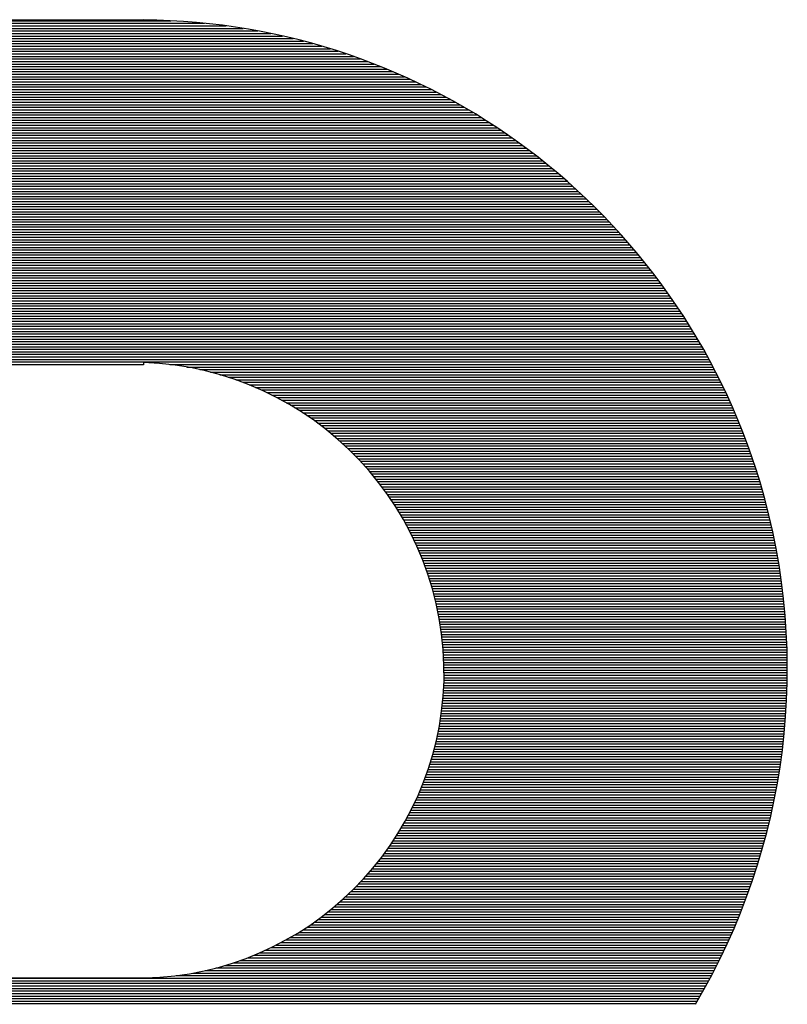
# Model space of a CAD drawing. Extents: x -9 to 288, y -8 to 181.
# Drawn here: x 52 to 54, y 41 to 44 of the extents above; entities that cross this region are included whole.
import ezdxf

# ---------------------------------------------------------------- set-up
doc = ezdxf.new("R2010")
doc.units = 0
doc.layers.add('BOARD_GEOMETRY_SILKSCREEN_TOP', color=1, linetype='CONTINUOUS')

msp = doc.modelspace()

# ---------------------------------------------------------------- linework, layer by layer
at = {"layer": 'BOARD_GEOMETRY_SILKSCREEN_TOP'}
for points in [[(50.88669, 43.515585), (52.603227, 43.515585)], [(52.603227, 43.515585), (52.603227, 43.514747)], [(50.88669, 43.51256), (52.682374, 43.51256)], [(50.88669, 43.505117), (52.781693, 43.505117)], [(50.88669, 43.497675), (52.844586, 43.497675)], [(50.88669, 43.490231), (52.894558, 43.490231)], [(50.88669, 43.482788), (52.937247, 43.482788)], [(50.88669, 43.475346), (52.975083, 43.475346)], [(50.88669, 43.467904), (53.009383, 43.467904)], [(50.88669, 43.460462), (53.040961, 43.460462)], [(50.88669, 43.453017), (53.070349, 43.453017)], [(50.88669, 43.445575), (53.097925, 43.445575)], [(50.88669, 43.438133), (53.123981, 43.438133)], [(50.88669, 43.43069), (53.148715, 43.43069)], [(50.88669, 43.423248), (53.172309, 43.423248)], [(50.88669, 43.415803), (53.19489, 43.415803)], [(50.88669, 43.408361), (53.216566, 43.408361)], [(50.88669, 43.400919), (53.237435, 43.400919)], [(50.88669, 43.393477), (53.257564, 43.393477)], [(50.88669, 43.386035), (53.277026, 43.386035)], [(50.88669, 43.37859), (53.295873, 43.37859)], [(50.88669, 43.371148), (53.31415, 43.371148)], [(50.88669, 43.363706), (53.331902, 43.363706)], [(50.88669, 43.356263), (53.349169, 43.356263)], [(50.88669, 43.348821), (53.365979, 43.348821)], [(50.88669, 43.341376), (53.382362, 43.341376)], [(50.88669, 43.333934), (53.398344, 43.333934)], [(50.88669, 43.326492), (53.413947, 43.326492)], [(50.88669, 43.31905), (53.429195, 43.31905)], [(50.88669, 43.311608), (53.44411, 43.311608)], [(50.88669, 43.304163), (53.458699, 43.304163)], [(50.88669, 43.296721), (53.472987, 43.296721)], [(50.88669, 43.289278), (53.486982, 43.289278)], [(50.88669, 43.281836), (53.500706, 43.281836)], [(50.88669, 43.274394), (53.514163, 43.274394)], [(50.88669, 43.266949), (53.527368, 43.266949)], [(50.88669, 43.259507), (53.540335, 43.259507)], [(50.88669, 43.252065), (53.553065, 43.252065)], [(50.88669, 43.244623), (53.565575, 43.244623)], [(50.88669, 43.23718), (53.577868, 43.23718)], [(50.88669, 43.229736), (53.589954, 43.229736)], [(50.88669, 43.222294), (53.601841, 43.222294)], [(50.88669, 43.214851), (53.613538, 43.214851)], [(50.88669, 43.207409), (53.625049, 43.207409)], [(50.88669, 43.199967), (53.636377, 43.199967)], [(50.88669, 43.192522), (53.647536, 43.192522)], [(50.88669, 43.18508), (53.658524, 43.18508)], [(50.88669, 43.177638), (53.669349, 43.177638)], [(50.88669, 43.170196), (53.680017, 43.170196)], [(50.88669, 43.162753), (53.690528, 43.162753)], [(50.88669, 43.155309), (53.700891, 43.155309)], [(50.88669, 43.147866), (53.711112, 43.147866)], [(50.88669, 43.140424), (53.721188, 43.140424)], [(50.88669, 43.132982), (53.731127, 43.132982)], [(50.88669, 43.12554), (53.740931, 43.12554)], [(50.88669, 43.118095), (53.750606, 43.118095)], [(50.88669, 43.110653), (53.760154, 43.110653)], [(50.88669, 43.103211), (53.769575, 43.103211)], [(50.88669, 43.095769), (53.778876, 43.095769)], [(50.88669, 43.088326), (53.788064, 43.088326)], [(50.88669, 43.080882), (53.797131, 43.080882)], [(50.88669, 43.073439), (53.806085, 43.073439)], [(50.88669, 43.065997), (53.814929, 43.065997)], [(50.88669, 43.058555), (53.823662, 43.058555)], [(50.88669, 43.051113), (53.832293, 43.051113)], [(50.88669, 43.043668), (53.840817, 43.043668)], [(50.88669, 43.036226), (53.84924, 43.036226)], [(50.88669, 43.028784), (53.857566, 43.028784)], [(50.88669, 43.021341), (53.86579, 43.021341)], [(50.88669, 43.013899), (53.873918, 43.013899)], [(50.88669, 43.006454), (53.881955, 43.006454)], [(50.88669, 42.999012), (53.8899, 42.999012)], [(50.88669, 42.99157), (53.897751, 42.99157)], [(50.88669, 42.984128), (53.905518, 42.984128)], [(50.88669, 42.976686), (53.913194, 42.976686)], [(50.88669, 42.969241), (53.920784, 42.969241)], [(50.88669, 42.961799), (53.928289, 42.961799)], [(50.88669, 42.954357), (53.935714, 42.954357)], [(50.88669, 42.946914), (53.943054, 42.946914)], [(50.88669, 42.939472), (53.950316, 42.939472)], [(50.88669, 42.932027), (53.957499, 42.932027)], [(50.88669, 42.924585), (53.964604, 42.924585)], [(50.88669, 42.917143), (53.971629, 42.917143)], [(50.88669, 42.909701), (53.978581, 42.909701)], [(50.88669, 42.902259), (53.98546, 42.902259)], [(50.88669, 42.894814), (53.992262, 42.894814)], [(50.88669, 42.887372), (53.998998, 42.887372)], [(50.88669, 42.879929), (54.005658, 42.879929)], [(50.88669, 42.872487), (54.012247, 42.872487)], [(50.88669, 42.865045), (54.018769, 42.865045)], [(50.88669, 42.8576), (54.025223, 42.8576)], [(50.88669, 42.850158), (54.031609, 42.850158)], [(50.88669, 42.842716), (54.037929, 42.842716)], [(50.88669, 42.835274), (54.044185, 42.835274)], [(50.88669, 42.827832), (54.050372, 42.827832)], [(50.88669, 42.820387), (54.056498, 42.820387)], [(50.88669, 42.812945), (54.062561, 42.812945)], [(50.88669, 42.805502), (54.068561, 42.805502)], [(50.88669, 42.79806), (54.074499, 42.79806)], [(50.88669, 42.790618), (54.080377, 42.790618)], [(50.88669, 42.783173), (54.086194, 42.783173)], [(50.88669, 42.775731), (54.091952, 42.775731)], [(50.88669, 42.768289), (54.097652, 42.768289)], [(50.88669, 42.760847), (54.10329, 42.760847)], [(50.88669, 42.753404), (54.108873, 42.753404)], [(50.88669, 42.74596), (54.114403, 42.74596)], [(50.88669, 42.738518), (54.119874, 42.738518)], [(50.88669, 42.731075), (54.125289, 42.731075)], [(50.88669, 42.723633), (54.130649, 42.723633)], [(50.88669, 42.716191), (54.135952, 42.716191)], [(50.88669, 42.708746), (54.141205, 42.708746)], [(50.88669, 42.701304), (54.146404, 42.701304)], [(50.88669, 42.693862), (54.15155, 42.693862)], [(50.88669, 42.68642), (54.156643, 42.68642)], [(50.88669, 42.678977), (54.161685, 42.678977)], [(50.88669, 42.671533), (54.166673, 42.671533)], [(50.88669, 42.66409), (54.171616, 42.66409)], [(50.88669, 42.656648), (54.176503, 42.656648)], [(50.88669, 42.649206), (54.181342, 42.649206)], [(50.88669, 42.641764), (54.186132, 42.641764)], [(50.88669, 42.634319), (54.190875, 42.634319)], [(50.88669, 42.626877), (54.195566, 42.626877)], [(50.88669, 42.619435), (54.200209, 42.619435)], [(50.88669, 42.611992), (54.204809, 42.611992)], [(50.88669, 42.60455), (54.209356, 42.60455)], [(50.88669, 42.597106), (54.213862, 42.597106)], [(50.88669, 42.589663), (54.218317, 42.589663)], [(50.88669, 42.582221), (54.222726, 42.582221)], [(50.88669, 42.574779), (54.22709, 42.574779)], [(50.88669, 42.567337), (54.23141, 42.567337)], [(50.88669, 42.559892), (54.235685, 42.559892)], [(50.88669, 42.55245), (54.239912, 42.55245)], [(50.88669, 42.545008), (54.244098, 42.545008)], [(50.88669, 42.537565), (54.248241, 42.537565)], [(50.88669, 42.530123), (54.252338, 42.530123)], [(50.88669, 42.522678), (54.256391, 42.522678)], [(50.88669, 42.515236), (54.260402, 42.515236)], [(50.88669, 42.507794), (52.603227, 42.507794)], [(52.603227, 42.506326), (50.88669, 42.506326)], [(52.603227, 42.513606), (52.603227, 42.506326)], [(52.679463, 42.507794), (54.264372, 42.507794)], [(52.729999, 42.500352), (54.268296, 42.500352)], [(52.767608, 42.49291), (54.27218, 42.49291)], [(52.798815, 42.485465), (54.27602, 42.485465)], [(52.826001, 42.478023), (54.279823, 42.478023)], [(52.850346, 42.470581), (54.28358, 42.470581)], [(52.872536, 42.463138), (54.287301, 42.463138)], [(52.893023, 42.455696), (54.290976, 42.455696)], [(52.912117, 42.448251), (54.294616, 42.448251)], [(52.930039, 42.440809), (54.29821, 42.440809)], [(52.946958, 42.433367), (54.301768, 42.433367)], [(52.963003, 42.425925), (54.305286, 42.425925)], [(52.978276, 42.418483), (54.308764, 42.418483)], [(52.992866, 42.411038), (54.312203, 42.411038)], [(53.006838, 42.403596), (54.315601, 42.403596)], [(53.020252, 42.396153), (54.318962, 42.396153)], [(53.033153, 42.388711), (54.322284, 42.388711)], [(53.045589, 42.381269), (54.325571, 42.381269)], [(53.05759, 42.373824), (54.328817, 42.373824)], [(53.069188, 42.366382), (54.332025, 42.366382)], [(53.080415, 42.35894), (54.335195, 42.35894)], [(53.091293, 42.351498), (54.338329, 42.351498)], [(53.101845, 42.344056), (54.341423, 42.344056)], [(53.112086, 42.336611), (54.344481, 42.336611)], [(53.122035, 42.329169), (54.347504, 42.329169)], [(53.131707, 42.321726), (54.350491, 42.321726)], [(53.141121, 42.314284), (54.353437, 42.314284)], [(53.15028, 42.306842), (54.356351, 42.306842)], [(53.159205, 42.299397), (54.359228, 42.299397)], [(53.167907, 42.291955), (54.362068, 42.291955)], [(53.176388, 42.284513), (54.364875, 42.284513)], [(53.184659, 42.277071), (54.367641, 42.277071)], [(53.192736, 42.269628), (54.370376, 42.269628)], [(53.200617, 42.262184), (54.373074, 42.262184)], [(53.208314, 42.254742), (54.375738, 42.254742)], [(53.215835, 42.247299), (54.378365, 42.247299)], [(53.22318, 42.239857), (54.380958, 42.239857)], [(53.230363, 42.232415), (54.383518, 42.232415)], [(53.237384, 42.22497), (54.386043, 42.22497)], [(53.244247, 42.217528), (54.388532, 42.217528)], [(53.25096, 42.210086), (54.390988, 42.210086)], [(53.257529, 42.202644), (54.393412, 42.202644)], [(53.263955, 42.195201), (54.395797, 42.195201)], [(53.270241, 42.187757), (54.398151, 42.187757)], [(53.276391, 42.180314), (54.400473, 42.180314)], [(53.282411, 42.172872), (54.402759, 42.172872)], [(53.288303, 42.16543), (54.405014, 42.16543)], [(53.294069, 42.157988), (54.407222, 42.157988)], [(53.299718, 42.150543), (54.409396, 42.150543)], [(53.305243, 42.143101), (54.41154, 42.143101)], [(53.310653, 42.135659), (54.413648, 42.135659)], [(53.315951, 42.128216), (54.415726, 42.128216)], [(53.321135, 42.120774), (54.41777, 42.120774)], [(53.32621, 42.11333), (54.419782, 42.11333)], [(53.331176, 42.105887), (54.421763, 42.105887)], [(53.336043, 42.098445), (54.423711, 42.098445)], [(53.340803, 42.091003), (54.425629, 42.091003)], [(53.345466, 42.083561), (54.427514, 42.083561)], [(53.350023, 42.076116), (54.429365, 42.076116)], [(53.354486, 42.068674), (54.431187, 42.068674)], [(53.358857, 42.061232), (54.43298, 42.061232)], [(53.363127, 42.053789), (54.434735, 42.053789)], [(53.36731, 42.046347), (54.436465, 42.046347)], [(53.371399, 42.038902), (54.438159, 42.038902)], [(53.3754, 42.03146), (54.439825, 42.03146)], [(53.379312, 42.024018), (54.441461, 42.024018)], [(53.383137, 42.016576), (54.443064, 42.016576)], [(53.386876, 42.009134), (54.444636, 42.009134)], [(53.390526, 42.001689), (54.446175, 42.001689)], [(53.394097, 41.994247), (54.447686, 41.994247)], [(53.397584, 41.986805), (54.449165, 41.986805)], [(53.400993, 41.979362), (54.450618, 41.979362)], [(53.404318, 41.97192), (54.452035, 41.97192)], [(53.407564, 41.964475), (54.453422, 41.964475)], [(53.410731, 41.957033), (54.454781, 41.957033)], [(53.413817, 41.949591), (54.456106, 41.949591)], [(53.416835, 41.942149), (54.457404, 41.942149)], [(53.419769, 41.934707), (54.458674, 41.934707)], [(53.422631, 41.927262), (54.459911, 41.927262)], [(53.425418, 41.91982), (54.461118, 41.91982)], [(53.42813, 41.912377), (54.462294, 41.912377)], [(53.430769, 41.904935), (54.463442, 41.904935)], [(53.433337, 41.897493), (54.46456, 41.897493)], [(53.435834, 41.890048), (54.465647, 41.890048)], [(53.43826, 41.882606), (54.466703, 41.882606)], [(53.440612, 41.875164), (54.467732, 41.875164)], [(53.442895, 41.867722), (54.46873, 41.867722)], [(53.44511, 41.860279), (54.469698, 41.860279)], [(53.447257, 41.852835), (54.470638, 41.852835)], [(53.449332, 41.845393), (54.471547, 41.845393)], [(53.451341, 41.83795), (54.472426, 41.83795)], [(53.453284, 41.830508), (54.473274, 41.830508)], [(53.455161, 41.823066), (54.474097, 41.823066)], [(53.456967, 41.815621), (54.47489, 41.815621)], [(53.458709, 41.808179), (54.475652, 41.808179)], [(53.460383, 41.800737), (54.476383, 41.800737)], [(53.461996, 41.793295), (54.477087, 41.793295)], [(53.463543, 41.785852), (54.47776, 41.785852)], [(53.465024, 41.778408), (54.478408, 41.778408)], [(53.466441, 41.770965), (54.479022, 41.770965)], [(53.467792, 41.763523), (54.479609, 41.763523)], [(53.469083, 41.756081), (54.480168, 41.756081)], [(53.470305, 41.748639), (54.480694, 41.748639)], [(53.471468, 41.741194), (54.481194, 41.741194)], [(53.472568, 41.733752), (54.481664, 41.733752)], [(53.473607, 41.72631), (54.482106, 41.72631)], [(53.474577, 41.718868), (54.482517, 41.718868)], [(53.475491, 41.711425), (54.482898, 41.711425)], [(53.476337, 41.703981), (54.483254, 41.703981)], [(53.477127, 41.696538), (54.483577, 41.696538)], [(53.477851, 41.689096), (54.483876, 41.689096)], [(53.478514, 41.681654), (54.484143, 41.681654)], [(53.479118, 41.674212), (54.484382, 41.674212)], [(53.479657, 41.666767), (54.48459, 41.666767)], [(53.480134, 41.659325), (54.484768, 41.659325)], [(53.480553, 41.651883), (54.48492, 41.651883)], [(53.480909, 41.64444), (54.485042, 41.64444)], [(53.481204, 41.636998), (54.485139, 41.636998)], [(53.48144, 41.629554), (54.485202, 41.629554)], [(53.481613, 41.622111), (54.485238, 41.622111)], [(53.481727, 41.614669), (54.485245, 41.614669)], [(53.481567, 41.584898), (54.484981, 41.584898)], [(53.481699, 41.59234), (54.485093, 41.59234)], [(53.48177, 41.599785), (54.485169, 41.599785)], [(53.481778, 41.607227), (54.485222, 41.607227)], [(53.480683, 41.562571), (54.484483, 41.562571)], [(53.481044, 41.570013), (54.484679, 41.570013)], [(53.481343, 41.577456), (54.484847, 41.577456)], [(53.478615, 41.5328), (54.483409, 41.5328)], [(53.479228, 41.540242), (54.483724, 41.540242)], [(53.479776, 41.547684), (54.484003, 41.547684)], [(53.480259, 41.555126), (54.48426, 41.555126)], [(53.475547, 41.503028), (54.481877, 41.503028)], [(53.476408, 41.510471), (54.482304, 41.510471)], [(53.477208, 41.517913), (54.482703, 41.517913)], [(53.477945, 41.525358), (54.483071, 41.525358)], [(53.471465, 41.473257), (54.479878, 41.473257)], [(53.47258, 41.480699), (54.480419, 41.480699)], [(53.473634, 41.488144), (54.480935, 41.488144)], [(53.474623, 41.495586), (54.481423, 41.495586)], [(53.466357, 41.443486), (54.477412, 41.443486)], [(53.467732, 41.450931), (54.478072, 41.450931)], [(53.46904, 41.458373), (54.478702, 41.458373)], [(53.470284, 41.465815), (54.479307, 41.465815)], [(53.460206, 41.413717), (54.474478, 41.413717)], [(53.461846, 41.421159), (54.475256, 41.421159)], [(53.463414, 41.428601), (54.476002, 41.428601)], [(53.464917, 41.436044), (54.476721, 41.436044)], [(53.452992, 41.383946), (54.471075, 41.383946)], [(53.454897, 41.391388), (54.471971, 41.391388)], [(53.456736, 41.39883), (54.472835, 41.39883)], [(53.458504, 41.406272), (54.473671, 41.406272)], [(53.44686, 41.361617), (54.468212, 41.361617)], [(53.448974, 41.369059), (54.469193, 41.369059)], [(53.451018, 41.376503), (54.47015, 41.376503)], [(53.437711, 41.331845), (54.463975, 41.331845)], [(53.440104, 41.33929), (54.465078, 41.33929)], [(53.442431, 41.346732), (54.466152, 41.346732)], [(53.444681, 41.354174), (54.467199, 41.354174)], [(53.427409, 41.302076), (54.459264, 41.302076)], [(53.430094, 41.309519), (54.460488, 41.309519)], [(53.432707, 41.316961), (54.461682, 41.316961)], [(53.435247, 41.324403), (54.462845, 41.324403)], [(53.41591, 41.272305), (54.454072, 41.272305)], [(53.418897, 41.279747), (54.455418, 41.279747)], [(53.421808, 41.287189), (54.456729, 41.287189)], [(53.424645, 41.294632), (54.458014, 41.294632)], [(53.403162, 41.242534), (54.448395, 41.242534)], [(53.406469, 41.249976), (54.449858, 41.249976)], [(53.409693, 41.257418), (54.451296, 41.257418)], [(53.41284, 41.264863), (54.4527, 41.264863)], [(53.389108, 41.212762), (54.442228, 41.212762)], [(53.392748, 41.220205), (54.443813, 41.220205)], [(53.396302, 41.227649), (54.445372, 41.227649)], [(53.399771, 41.235092), (54.446902, 41.235092)], [(53.373683, 41.182991), (54.435563, 41.182991)], [(53.377671, 41.190436), (54.437275, 41.190436)], [(53.381572, 41.197878), (54.438956, 41.197878)], [(53.385385, 41.20532), (54.440607, 41.20532)], [(53.356794, 41.153222), (54.428398, 41.153222)], [(53.361158, 41.160664), (54.430237, 41.160664)], [(53.365425, 41.168107), (54.432043, 41.168107)], [(53.369599, 41.175549), (54.433818, 41.175549)], [(53.343111, 41.130893), (54.422695, 41.130893)], [(53.347772, 41.138335), (54.424628, 41.138335)], [(53.352332, 41.145777), (54.426528, 41.145777)], [(53.323421, 41.101122), (54.414641, 41.101122)], [(53.328507, 41.108564), (54.416703, 41.108564)], [(53.333482, 41.116009), (54.418733, 41.116009)], [(53.338349, 41.123451), (54.420729, 41.123451)], [(53.301958, 41.07135), (54.406071, 41.07135)], [(53.307498, 41.078795), (54.40826, 41.078795)], [(53.312921, 41.086237), (54.410419, 41.086237)], [(53.31823, 41.09368), (54.412545, 41.09368)], [(53.278545, 41.041582), (54.396975, 41.041582)], [(53.28459, 41.049024), (54.399299, 41.049024)], [(53.290503, 41.056466), (54.40159, 41.056466)], [(53.296292, 41.063908), (54.403849, 41.063908)], [(53.25298, 41.01181), (54.387349, 41.01181)], [(53.259589, 41.019252), (54.389805, 41.019252)], [(53.266045, 41.026695), (54.392228, 41.026695)], [(53.272365, 41.034137), (54.394621, 41.034137)], [(53.225012, 40.982039), (54.377179, 40.982039)], [(53.232248, 40.989481), (54.379769, 40.989481)], [(53.239319, 40.996923), (54.38233, 40.996923)], [(53.246228, 41.004368), (54.384854, 41.004368)], [(53.194303, 40.952268), (54.36646, 40.952268)], [(53.202258, 40.95971), (54.36919, 40.95971)], [(53.210023, 40.967155), (54.371888, 40.967155)], [(53.21761, 40.974597), (54.37455, 40.974597)], [(53.169213, 40.929941), (54.358055, 40.929941)], [(53.177788, 40.937383), (54.360892, 40.937383)], [(53.18615, 40.944825), (54.363694, 40.944825)], [(53.132556, 40.90017), (54.346348, 40.90017)], [(53.142098, 40.907612), (54.349327, 40.907612)], [(53.15138, 40.915054), (54.352271, 40.915054)], [(53.160414, 40.922496), (54.35518, 40.922496)], [(53.091499, 40.870398), (54.334062, 40.870398)], [(53.102231, 40.877841), (54.337186, 40.877841)], [(53.11264, 40.885283), (54.340277, 40.885283)], [(53.122741, 40.892727), (54.343328, 40.892727)], [(53.04486, 40.840627), (54.321182, 40.840627)], [(53.05713, 40.848069), (54.324456, 40.848069)], [(53.068972, 40.855514), (54.327697, 40.855514)], [(53.08042, 40.862956), (54.330897, 40.862956)], [(52.990712, 40.810856), (54.307702, 40.810856)], [(53.005106, 40.8183), (54.311128, 40.8183)], [(53.018893, 40.825743), (54.314517, 40.825743)], [(53.032129, 40.833185), (54.317872, 40.833185)], [(52.925472, 40.781087), (54.293602, 40.781087)], [(52.94314, 40.788529), (54.297181, 40.788529)], [(52.95982, 40.795971), (54.300727, 40.795971)], [(52.975645, 40.803413), (54.304235, 40.803413)], [(52.840738, 40.751315), (54.278865, 40.751315)], [(52.864654, 40.758758), (54.282609, 40.758758)], [(52.886488, 40.7662), (54.286313, 40.7662)], [(52.906661, 40.773642), (54.289975, 40.773642)], [(52.698604, 40.721544), (54.263478, 40.721544)], [(52.746991, 40.728986), (54.267387, 40.728986)], [(52.783552, 40.736429), (54.271255, 40.736429)], [(52.814075, 40.743873), (54.275078, 40.743873)], [(50.88669, 40.714745), (52.606517, 40.714745)], [(50.88669, 40.714102), (54.259528, 40.714102)], [(50.88669, 40.70666), (54.255538, 40.70666)], [(50.88669, 40.699215), (54.251502, 40.699215)], [(50.88669, 40.691773), (54.247423, 40.691773)], [(50.88669, 40.684331), (54.243305, 40.684331)], [(50.88669, 40.676888), (54.239142, 40.676888)], [(50.88669, 40.669446), (54.234933, 40.669446)], [(50.88669, 40.662001), (54.230681, 40.662001)], [(50.88669, 40.654559), (54.226386, 40.654559)], [(50.88669, 40.647117), (54.222048, 40.647117)], [(50.88669, 40.639675), (54.217659, 40.639675)]]:
    msp.add_lwpolyline(points, dxfattribs=at)
for points in [[(54.405515, 42.163743, 0.329462), (52.60323, 43.514742)], [(53.481519, 41.582746, 0.411287), (52.60323, 42.513603)], [(54.216518, 40.637747, 0.209291), (54.40552, 42.163741)], [(52.606519, 40.714745, 0.39901), (53.481519, 41.582746)]]:
    msp.add_lwpolyline(points, format="xyb", dxfattribs=at)

doc.saveas('drawing.dxf')
